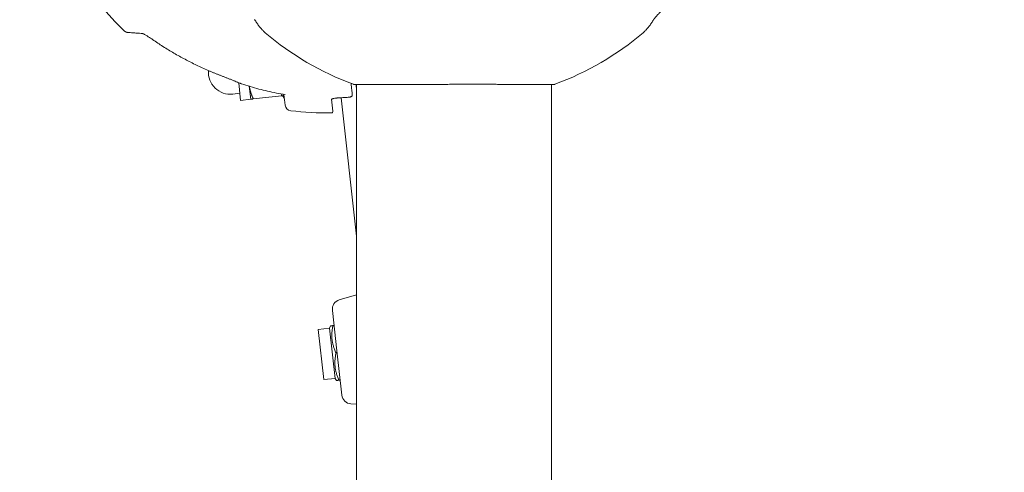
# Model space of a CAD drawing. Units: millimetres. Extents: x -4395 to 5356, y -5125 to 1979.
# Drawn here: x -157 to 147, y -190 to -50 of the extents above; entities that cross this region are included whole.
import ezdxf

# ---------------------------------------------------------------- set-up
doc = ezdxf.new("R2010")
doc.units = ezdxf.units.MM
doc.header["$MEASUREMENT"] = 0
doc.layers.add('B', color=3, linetype='Continuous')
doc.styles.add('KATALOG', font='swissl.ttf')
doc.dimstyles.new('KATALOG$0', dxfattribs={"dimscale": 200, "dimtxt": 1.75, "dimasz": 1, "dimexe": 0, "dimexo": 0, "dimgap": 0.3, "dimtad": 1, "dimlfac": 0.001, "dimzin": 0, "dimtxsty": 'KATALOG', "dimblk1": 'KATPFEIL', "dimblk2": 'KATPFEIL', "dimsah": 1, "dimcen": 1, "dimse1": 1, "dimse2": 1, "dimclrd": 256, "dimclre": 256, "dimclrt": 3, "dimadec": 0, "dimazin": 0, "dimtfac": 1, "dimtmove": 0, "dimatfit": 3, "dimldrblk": 'KATPFEIL', "dimfxl": 0, "dimtvp": 1, "dimtolj": 1, "dimtzin": 0, "dimarcsym": 0})

# ---------------------------------------------------------------- blocks, each defined once
blk = doc.blocks.new('KATPFEIL')
at = {"layer": 'B', "ltscale": 1000}
for p, q in [((0, -1), (0, 1)), ((-1, 0), (0, 0)), ((1, 0), (0, 0))]:
    blk.add_line(p, q, dxfattribs=at)
blk = doc.blocks.new('*D5')
at = {"layer": 'B', "lineweight": -2}
blk.add_line((2067.23, -4326.05), (-1820.44, -4326.05), dxfattribs=at)
at = {"layer": 'DEFPOINTS', "color": 0}
for p in [(2267.23, 23.17), (-2020.44, -605.36), (-2020.44, -4326.05)]:
    blk.add_point(p, dxfattribs=at)
at = {"layer": 'B', "lineweight": -2, "xscale": 200, "yscale": 200, "zscale": 200, "rotation": 180}
blk.add_blockref('KATPFEIL', (-2020.44, -4326.05), dxfattribs=at)
at = {"layer": 'B', "lineweight": -2, "xscale": 200, "yscale": 200, "zscale": 200}
blk.add_blockref('KATPFEIL', (2267.23, -4326.05), dxfattribs=at)
at = {"layer": 'B', "color": 3, "insert": (-327.87, -4057.19), "char_height": 350, "attachment_point": 5, "style": 'KATALOG'}
blk.add_mtext('\\A1;4,29', dxfattribs=at)
blk = doc.blocks.new('*D6')
at = {"layer": 'B', "lineweight": -2}
blk.add_line((-3994.98, -4925.26), (3556.07, -4925.26), dxfattribs=at)
at = {"layer": 'DEFPOINTS', "color": 0}
for p in [(3756.07, 16.64), (-4194.98, -605.36), (3756.07, -4925.26)]:
    blk.add_point(p, dxfattribs=at)
at = {"layer": 'B', "lineweight": -2, "xscale": 200, "yscale": 200, "zscale": 200, "rotation": 180}
blk.add_blockref('KATPFEIL', (-4194.98, -4925.26), dxfattribs=at)
at = {"layer": 'B', "lineweight": -2, "xscale": 200, "yscale": 200, "zscale": 200}
blk.add_blockref('KATPFEIL', (3756.07, -4925.26), dxfattribs=at)
at = {"layer": 'B', "color": 3, "insert": (-395.55, -4656.4), "char_height": 350, "attachment_point": 5, "style": 'KATALOG'}
blk.add_mtext('\\A1;7,95', dxfattribs=at)
blk = doc.blocks.new('*D7')
at = {"layer": 'B', "lineweight": -2}
blk.add_line((4556.07, -1826.02), (4556.07, 60.01), dxfattribs=at)
at = {"layer": 'DEFPOINTS', "color": 0}
for p in [(2023.34, 260.01), (4556.07, 260.01), (-332.54, -2026.02)]:
    blk.add_point(p, dxfattribs=at)
at = {"layer": 'B', "lineweight": -2, "xscale": 200, "yscale": 200, "zscale": 200}
for p, rotation in [((4556.07, 260.01), 90), ((4556.07, -2026.02), 270)]:
    blk.add_blockref('KATPFEIL', p, dxfattribs=dict(at, rotation=rotation))
at = {"layer": 'B', "color": 3, "insert": (4287.21, -883.01), "char_height": 350, "attachment_point": 5, "rotation": 90, "style": 'KATALOG'}
blk.add_mtext('\\A1;2,29', dxfattribs=at)
blk = doc.blocks.new('*D8')
at = {"layer": 'B', "lineweight": -2}
blk.add_line((5156.07, -3326.05), (5156.07, 1579.09), dxfattribs=at)
at = {"layer": 'DEFPOINTS', "color": 0}
for p in [(-100.02, 1779.09), (5156.07, 1779.09), (-327.87, -3526.05)]:
    blk.add_point(p, dxfattribs=at)
at = {"layer": 'B', "lineweight": -2, "xscale": 200, "yscale": 200, "zscale": 200}
for p, rotation in [((5156.07, 1779.09), 90), ((5156.07, -3526.05), 270)]:
    blk.add_blockref('KATPFEIL', p, dxfattribs=dict(at, rotation=rotation))
at = {"layer": 'B', "color": 3, "insert": (4887.21, -873.48), "char_height": 350, "attachment_point": 5, "rotation": 90, "style": 'KATALOG'}
blk.add_mtext('\\A1;5,31', dxfattribs=at)

msp = doc.modelspace()

# ---------------------------------------------------------------- linework, layer by layer
at = {"color": 0, "linetype": 'Continuous', "lineweight": 0}
for p, q in [((-89.435, -69.31), (-88.829, -74.76)), ((-53.812, -69.815), (-26.775, -69.815)), ((-52.962, -71.562), (-53.157, -69.815)), ((-52.962, -522.896), (-52.962, -69.815)), ((-7.62, -69.815), (8.188, -69.815)), ((7.338, -522.896), (7.338, -69.815)), ((-89.072, -72.573), (-91.258, -72.817)), ((-85.718, -74.414), (-86.162, -70.416)), ((-75.084, -76.213), (-75.451, -72.915)), ((-85.718, -74.414), (-88.829, -74.76)), ((-85.718, -74.414), (-85.718, -74.414)), ((-76.21, -73.363), (-84.918, -74.331)), ((-75.411, -73.267), (-75.411, -73.267)), ((-60.693, -74.426), (-60.284, -78.105)), ((-57.726, -73.96), (-52.962, -116.792)), ((-58.329, -136.574), (-52.962, -135)), ((-59.07, -152.342), (-60.466, -139.784)), ((-61.358, -145.336), (-64.837, -145.723)), ((-63.112, -161.228), (-64.837, -145.723)), ((-61.358, -145.336), (-61.034, -144.596)), ((-59.634, -160.841), (-61.358, -145.336)), ((-59.945, -144.469), (-60.28, -144.506)), ((-59.944, -144.481), (-60.279, -144.518)), ((-59.004, -152.935), (-59.338, -152.972)), ((-57.544, -166.061), (-59.07, -152.342)), ((-59.634, -160.841), (-63.112, -161.228)), ((-59.634, -160.841), (-59.155, -161.492)), ((-58.065, -161.377), (-58.399, -161.414)), ((-54.753, -168.724), (-52.962, -168.838))]:
    msp.add_line(p, q, dxfattribs=at)
for centre, radius, start, end in [((-62.182, 11.329), 90, 146.90771, 225.78596), ((-22.812, 14.645), 90, 229.5146, 249.73463), ((-22.812, 14.645), 90, 290.26537, 310.4854), ((-92.014, -66.022), 6.8, 175.84871, 186.49987), ((-92.01, -66.058), 6.8, 175.56743, 276.34683), ((-87.895, -67.766), 2, 248.87928, 251.51018), ((-53.812, -69.315), 0.5, 249.73463, 270), ((8.188, -69.315), 0.5, 270, 290.26537), ((-77.254, -74.795), 2, 6.34683, 47.25218), ((-58.505, -76.004), 2, 92.73247, 94.71671), ((-73.096, -75.992), 2, 186.34683, 262.87575), ((-62.182, 11.329), 90, 262.87575, 270.89712), ((-60.781, -78.16), 0.5, 270.89712, 6.34683), ((-57.485, -139.453), 3, 106.34683, 186.34683), ((-54.562, -165.73), 3, 186.34683, 266.34683)]:
    msp.add_arc(centre, radius, start, end, dxfattribs=at)
msp.add_ellipse((-61.715, 2.658), major_axis=(7.822, -76.957), ratio=0.9856174, start_param=-0.4907749, end_param=-0.4704666, dxfattribs=at)
at = {"color": 0, "linetype": 'Continuous', "lineweight": 0, "extrusion": (-9.62925e-06, -1.07105e-06, 1)}
msp.add_ellipse((-63.673, 11.163), major_axis=(9.891, -88.929), ratio=0.000001, start_param=0.3282894, end_param=0.3338242, dxfattribs=at)
at = {"color": 0, "linetype": 'Continuous', "lineweight": 0}
for points, knots in [([(41.797, -46.418), (41.547, -46.691), (41.296, -46.965), (40.806, -47.505), (40.565, -47.771), (40.105, -48.288), (39.885, -48.538), (39.478, -49.01), (39.292, -49.232), (39.086, -49.491), (39.032, -49.561), (38.957, -49.661), (38.931, -49.697), (38.891, -49.754), (38.878, -49.775), (38.874, -49.781)], [0, 0, 0, 0, 0.11236695, 0.11236695, 0.2247339, 0.2247339, 0.33710085, 0.33710085, 0.4494678, 0.4494678, 0.49563834, 0.49563834, 0.52789882, 0.52789882, 0.56183476, 0.56183476, 0.56183476, 0.56183476]), ([(-81.245, -53.807), (-81.474, -53.611), (-81.699, -53.401), (-82.141, -52.951), (-82.359, -52.711), (-82.792, -52.204), (-83.007, -51.935), (-83.435, -51.37), (-83.648, -51.072), (-84.074, -50.449), (-84.286, -50.122), (-84.499, -49.781)], [3.33327937, 3.33327937, 3.33327937, 3.33327937, 3.37626116, 3.37626116, 3.41924295, 3.41924295, 3.46222474, 3.46222474, 3.50520653, 3.50520653, 3.54818832, 3.54818832, 3.54818832, 3.54818832]), ([(35.621, -53.807), (35.85, -53.611), (36.074, -53.401), (36.517, -52.951), (36.735, -52.711), (37.168, -52.204), (37.383, -51.935), (37.811, -51.37), (38.024, -51.072), (38.449, -50.449), (38.662, -50.122), (38.874, -49.781)], [3.33327937, 3.33327937, 3.33327937, 3.33327937, 3.37626116, 3.37626116, 3.41924295, 3.41924295, 3.46222474, 3.46222474, 3.50520653, 3.50520653, 3.54818832, 3.54818832, 3.54818832, 3.54818832]), ([(-124.943, -53.178), (-124.792, -53.324), (-124.676, -53.399), (-124.428, -53.55), (-124.336, -53.584), (-124.18, -53.644), (-124.127, -53.659), (-124.041, -53.683), (-124.009, -53.69), (-123.948, -53.704), (-123.923, -53.709), (-123.865, -53.72), (-123.842, -53.723), (-123.768, -53.733), (-123.748, -53.735), (-123.611, -53.749), (-123.517, -53.756), (-123.161, -53.782), (-122.924, -53.799), (-122.328, -53.841), (-121.969, -53.866), (-121.131, -53.923), (-120.652, -53.955), (-119.811, -54.012), (-119.488, -54.034), (-119.146, -54.056)], [4.71381193, 4.71381193, 4.71381193, 4.71381193, 4.71472022, 4.71472022, 4.71628989, 4.71628989, 4.71814805, 4.71814805, 4.72010269, 4.72010269, 4.72282002, 4.72282002, 4.72795119, 4.72795119, 4.74348991, 4.74348991, 4.82456741, 4.82456741, 4.9056449, 4.9056449, 4.9867224, 4.9867224, 5.06779989, 5.06779989, 5.11369039, 5.11369039, 5.11369039, 5.11369039]), ([(-116.108, -55.908), (-116.398, -55.706), (-116.687, -55.509), (-117.252, -55.133), (-117.528, -54.954), (-118.055, -54.628), (-118.305, -54.48), (-118.644, -54.294), (-118.75, -54.239), (-118.921, -54.154), (-118.99, -54.122), (-119.087, -54.08), (-119.121, -54.066), (-119.165, -54.049), (-119.179, -54.044), (-119.193, -54.04), (-119.196, -54.039), (-119.196, -54.039)], [0, 0, 0, 0, 0.11236695, 0.11236695, 0.2247339, 0.2247339, 0.33710085, 0.33710085, 0.39328433, 0.39328433, 0.43891813, 0.43891813, 0.47054101, 0.47054101, 0.49345139, 0.49345139, 0.50742838, 0.50742838, 0.50742838, 0.50742838]), ([(-116.108, -55.908), (-115.038, -56.654), (-113.949, -57.38), (-111.74, -58.79), (-110.618, -59.474), (-108.344, -60.8), (-107.191, -61.441), (-104.858, -62.679), (-103.676, -63.275), (-101.288, -64.423), (-100.081, -64.974), (-98.861, -65.502)], [4.07861959, 4.07861959, 4.07861959, 4.07861959, 4.12420741, 4.12420741, 4.16979523, 4.16979523, 4.21538305, 4.21538305, 4.26097088, 4.26097088, 4.3065587, 4.3065587, 4.3065587, 4.3065587]), ([(-98.861, -65.502), (-98.59, -65.619), (-98.318, -65.735), (-97.773, -65.965), (-97.5, -66.079), (-96.952, -66.304), (-96.678, -66.415), (-96.128, -66.636), (-95.852, -66.745), (-95.3, -66.96), (-95.023, -67.067), (-94.745, -67.172)], [0, 0, 0, 0, 0.08730372, 0.08730372, 0.17460744, 0.17460744, 0.26191115, 0.26191115, 0.34921487, 0.34921487, 0.43651859, 0.43651859, 0.43651859, 0.43651859]), ([(-90.565, -68.849), (-90.841, -68.734), (-91.118, -68.619), (-91.674, -68.39), (-91.952, -68.276), (-92.511, -68.049), (-92.79, -67.936), (-93.35, -67.713), (-93.63, -67.603), (-94.188, -67.385), (-94.467, -67.278), (-94.745, -67.172)], [-0.45731296, -0.45731296, -0.45731296, -0.45731296, -0.36585037, -0.36585037, -0.27438777, -0.27438777, -0.18292518, -0.18292518, -0.09146259, -0.09146259, 0, 0, 0, 0]), ([(-89.126, -69.433), (-89.092, -69.446), (-89.058, -69.459), (-88.99, -69.486), (-88.956, -69.499), (-88.888, -69.526), (-88.854, -69.539), (-88.786, -69.566), (-88.752, -69.579), (-88.684, -69.605), (-88.65, -69.619), (-88.616, -69.632)], [2.7712143038, 2.7712143038, 2.7712143038, 2.7712143038, 2.7724867196, 2.7724867196, 2.7737591354, 2.7737591354, 2.7750315511, 2.7750315511, 2.7763039669, 2.7763039669, 2.7775763827, 2.7775763827, 2.7775763827, 2.7775763827]), ([(-88.529, -69.663), (-87.65, -69.957), (-86.766, -70.236), (-84.99, -70.767), (-84.098, -71.017), (-82.305, -71.49), (-81.405, -71.711), (-79.598, -72.125), (-78.691, -72.317), (-76.872, -72.671), (-75.959, -72.834), (-75.044, -72.982)], [2.81898248, 2.81898248, 2.81898248, 2.81898248, 2.85153369, 2.85153369, 2.88408491, 2.88408491, 2.91663612, 2.91663612, 2.94918733, 2.94918733, 2.98173855, 2.98173855, 2.98173855, 2.98173855]), ([(-54.328, -72.856), (-54.366, -72.51), (-54.416, -72.064), (-54.539, -70.952), (-54.614, -70.28), (-54.699, -69.517)], [0, 0, 0, 0, 0.31866663, 0.31866663, 0.65939072, 0.65939072, 0.65939072, 0.65939072]), ([(-26.775, -69.815), (-26.117, -69.815), (-25.457, -69.811), (-24.132, -69.8), (-23.469, -69.792), (-22.143, -69.777), (-21.481, -69.769), (-20.162, -69.755), (-19.504, -69.749), (-18.195, -69.741), (-17.543, -69.739), (-16.247, -69.739), (-15.603, -69.741), (-14.326, -69.749), (-13.692, -69.755), (-12.438, -69.769), (-11.818, -69.777), (-10.59, -69.792), (-9.983, -69.8), (-8.788, -69.811), (-8.199, -69.815), (-7.62, -69.815)], [0, 0, 0, 0, 0.1983235, 0.1983235, 0.3966469, 0.3966469, 0.5949704, 0.5949704, 0.7932939, 0.7932939, 0.9916173, 0.9916173, 1.1899408, 1.1899408, 1.3882643, 1.3882643, 1.5865877, 1.5865877, 1.7849112, 1.7849112, 1.9832347, 1.9832347, 1.9832347, 1.9832347]), ([(-54.31, -73.016), (-54.303, -73.078), (-54.307, -73.141), (-54.333, -73.26), (-54.356, -73.314), (-54.414, -73.416), (-54.45, -73.46), (-54.539, -73.548), (-54.591, -73.583), (-54.707, -73.65), (-54.771, -73.676), (-54.903, -73.721), (-54.97, -73.738), (-55.103, -73.764), (-55.169, -73.773), (-55.234, -73.779)], [0, 0, 0, 0, 0.006025089, 0.006025089, 0.012484468, 0.012484468, 0.020662932, 0.020662932, 0.032913332, 0.032913332, 0.048771896, 0.048771896, 0.064630461, 0.064630461, 0.079292823, 0.079292823, 0.079292823, 0.079292823]), ([(-59.745, -74.12), (-59.9, -74.148), (-60.045, -74.182), (-60.302, -74.253), (-60.414, -74.292), (-60.595, -74.368), (-60.664, -74.406), (-60.734, -74.454), (-60.747, -74.469), (-60.748, -74.468)], [0, 0, 0, 0, 0.05643266, 0.05643266, 0.11286532, 0.11286532, 0.16929798, 0.16929798, 0.20969857, 0.20969857, 0.20969857, 0.20969857]), ([(-58.671, -74.011), (-58.745, -74.013), (-58.82, -74.016), (-58.969, -74.024), (-59.043, -74.03), (-59.19, -74.042), (-59.263, -74.05), (-59.405, -74.067), (-59.476, -74.076), (-59.613, -74.097), (-59.68, -74.108), (-59.745, -74.12)], [1.47939808, 1.47939808, 1.47939808, 1.47939808, 1.50321151, 1.50321151, 1.52702495, 1.52702495, 1.55083838, 1.55083838, 1.57465182, 1.57465182, 1.59846525, 1.59846525, 1.59846525, 1.59846525]), ([(-58.601, -74.006), (-58.376, -73.995), (-58.151, -73.984), (-57.702, -73.959), (-57.477, -73.945), (-57.028, -73.917), (-56.804, -73.902), (-56.355, -73.869), (-56.131, -73.852), (-55.682, -73.817), (-55.458, -73.798), (-55.234, -73.779)], [3.189276379, 3.189276379, 3.189276379, 3.189276379, 3.197185143, 3.197185143, 3.205093908, 3.205093908, 3.213002672, 3.213002672, 3.220911437, 3.220911437, 3.228820201, 3.228820201, 3.228820201, 3.228820201])]:
    msp.add_open_spline(points, degree=3, knots=knots, dxfattribs=at)
for points, weights in [([(-86.152, -70.419), (-85.871, -72.269), (-84.918, -74.331)], [1.00739271408, 1.03380469587, 1]), ([(-76.21, -73.363), (-76.149, -73.079), (-76.098, -72.805)], [1, 1.0041907544, 1.0074560712]), ([(-84.918, -74.331), (-85.716, -74.417), (-85.718, -74.414)], [1, 1.03787045485, 1.00016841359]), ([(-75.411, -73.267), (-75.413, -73.271), (-76.21, -73.363)], [1.00016841359, 1.03787045485, 1]), ([(-60.28, -144.506), (-61.687, -144.669), (-60.279, -144.518)], [1, 1.15470053838, 1]), ([(-60.279, -144.518), (-61.217, -148.902), (-59.338, -152.972)], [1, 1.15470053838, 1]), ([(-59.338, -152.972), (-60.277, -157.35), (-58.399, -161.414)], [1, 1.15470053838, 1]), ([(-58.399, -161.414), (-59.153, -161.495), (-59.155, -161.492)], [1, 1.07717176514, 1.07734985725])]:
    msp.add_rational_spline(points, weights, degree=2, dxfattribs=at)
msp.add_open_spline([(-58.671, -74.011), (-58.67, -74.011), (-58.67, -74.011), (-58.67, -74.01)], degree=3, dxfattribs=at)

# ---------------------------------------------------------------- dimensions: what is measured, and where the dimension line sits
at = {"layer": 'B'}
for base, p1, p2, angle, picture, middle in [((5156.066, 1779.089), (-327.873, -3526.053), (-100.022, 1779.089), 90, '*D8', (5156.066, -873.482)), ((4556.066, 260.007), (-332.538, -2026.02), (2023.34, 260.007), 90, '*D7', (4556.066, -883.007)), ((-2020.444, -4326.053), (2267.232, 23.169), (-2020.444, -605.355), 0, '*D5', (-327.873, -4326.053)), ((3756.066, -4925.263), (-4194.978, -605.355), (3756.066, 16.645), 0, '*D6', (-395.551, -4925.263))]:
    dim = msp.add_linear_dim(base=base, p1=p1, p2=p2, angle=angle, dimstyle='KATALOG$0', dxfattribs=at)
    dim.commit()
    dim.dimension.update_dxf_attribs({"geometry": picture, "text_midpoint": middle, "dimtype": 160})

doc.saveas('drawing.dxf')
